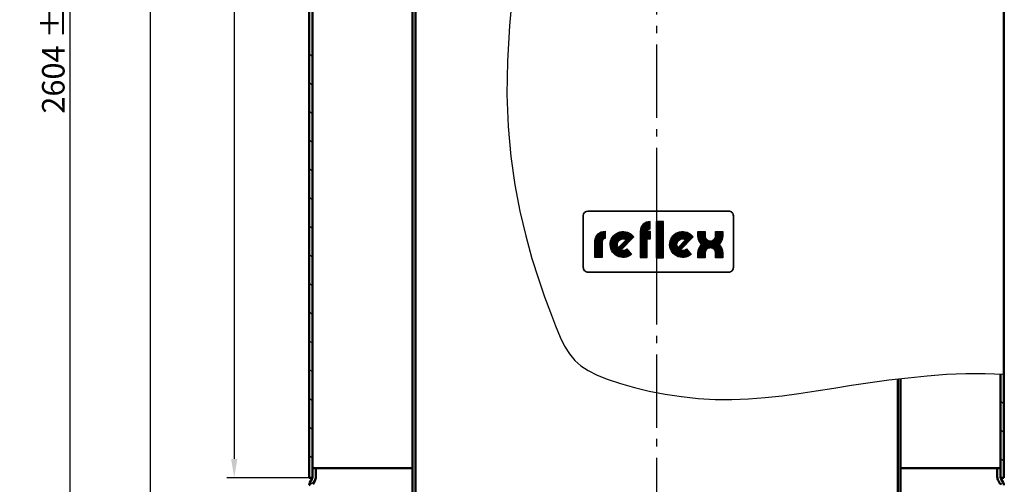
# Model space of a CAD drawing. Extents: x 311 to 2616, y 380 to 3107.
# Drawn here: x 311 to 1360, y 1224 to 1719 of the extents above; entities that cross this region are included whole.
import ezdxf

# ---------------------------------------------------------------- set-up
doc = ezdxf.new("R2010")
doc.units = 0
doc.header["$LTSCALE"] = 8
doc.linetypes.add('AM_DIN_G_W050', pattern=[13.75, 9.75, -1.5, 1, -1.5])
doc.layers.get('DEFPOINTS').update_dxf_attribs({"linetype": 'CONTINUOUS'})
for name, color, linetype, lineweight in [('AM_0', 7, 'CONTINUOUS', 50), ('AM_4', 3, 'CONTINUOUS', 25), ('AM_5', 3, 'CONTINUOUS', 25), ('AM_6', 2, 'CONTINUOUS', 35), ('AM_7', 4, 'AM_DIN_G_W050', 25), ('AM_8', 1, 'CONTINUOUS', 25)]:
    doc.layers.add(name, color=color, linetype=linetype, lineweight=lineweight)
doc.styles.get("Standard").update_dxf_attribs({"font": 'ISOCP.SHX'})
doc.dimstyles.new('AM_DIN$0', dxfattribs={"dimtxt": 3, "dimasz": 2.5, "dimexe": 1, "dimexo": 0, "dimgap": 0.7, "dimtad": 1, "dimdsep": 46, "dimtxsty": 'STANDARD', "dimcen": 0, "dimclrd": 256, "dimclre": 256, "dimclrt": 2, "dimadec": 0, "dimazin": 2, "dimtp": 0.1, "dimtm": 0.1, "dimtfac": 0.71, "dimtmove": 0, "dimatfit": 3, "dimfxl": 1, "dimlwd": -1, "dimlwe": -1, "dimarcsym": 0})
pattern_1 = [(135, (-7.170527136911914, -592.4470029529588), (-15.27350647362943, -15.27350647362943), [])]
pattern_2 = [(45, (-7.170527136911914, -592.4470029529588), (-28.2842712474619, 28.2842712474619), [])]

# ---------------------------------------------------------------- blocks, each defined once
blk = doc.blocks.new('REFLEX-LOGO')
at = {"layer": 'AM_4'}
for points in [[(11.53981587599583, 6.502412688843598), (11.53981587599583, 7.85508717490314, 0.412244), (9.62975453359752, 6.051518206494556), (9.62975453359752, 1.141882832436429), (10.9817345431353, 1.141882832436429), (10.9817345431353, 4.656960065434354), (11.54785388167306, 4.656960065434354), (11.54785388167306, 6.008196313019929), (10.9817345431353, 6.008196313019929, -0.412244), (11.50559386520251, 6.502842816237752)], [(3.098261093164296, 4.704713167167128, 0.412244), (2.574401771097086, 4.210062183455619), (2.574401771097086, 1.142232310944137), (1.222421761559303, 1.142232310944137), (1.222421761559303, 4.253388557424052, -0.412244), (3.132487584451382, 6.056957525832537), (3.132487584451382, 4.704283039773095)]]:
    blk.add_lwpolyline(points, format="xyb", dxfattribs=at)
at = {"layer": 'AM_4', "const_width": 1.344148106570168}
for points in [[(10.30394337990355, 1.13836116439716), (10.30394337990355, 5.981488090142313, -0.4225800000000001), (11.52749003785857, 7.170678322493344, -0.584026)], [(1.892757383293087, 1.13836116439716), (1.892757383293087, 4.189317497677578, -0.4225800000000001), (3.116308521741871, 5.378512210522309, -0.584026)], [(7.675506562442478, 4.839334080533809, 2.261413), (7.610669338275215, 2.260218537596536, 0.9802239999999999)], [(18.75208448845728, 4.839334080533809, 2.261413), (18.68724726429002, 2.260218537596536, 0.9802239999999999)], [(21.07779674985033, 5.996381251163064), (21.07779674985033, 5.229777742036588, 0.4192720000000001), (22.72309675920372, 3.612601791566312, 1.628846999999999)], [(24.36839676855732, 5.996381251163064), (24.36839676855732, 5.229777742036588, -0.4192720000000001), (22.72309675920372, 3.612601791566312, -1.628846999999999)], [(21.07779674985033, 1.087538924487837), (21.07779674985033, 1.995425841095894, -0.4192720000000001), (22.72309675920372, 3.612601791566312, -1.628846999999999)], [(24.36839676855732, 1.087538924487837), (24.36839676855732, 1.995425841095894, 0.4192720000000001), (22.72309675920372, 3.612601791566312, 1.628846999999999)]]:
    blk.add_lwpolyline(points, format="xyb", dxfattribs=at)
at = {"layer": 'AM_4'}
blk.add_lwpolyline([(12.61697584415799, 7.850046619503501), (12.61697584415799, 1.13136263325574), (13.96896033418943, 1.13136263325574), (13.96896033418943, 7.850046619503501)], close=True, dxfattribs=at)
for points, const_width in [([(13.29213247710083, 7.847205986504874), (13.29213247710083, 1.133598399606277)], 1.344148106570168), ([(8.213784113199608, 5.242072216718078), (5.791651627628539, 2.724738201252328)], 0.6720740532850843), ([(10.95095803198853, 5.331924037148652), (11.54826608709243, 5.331924037148652)], 1.344148106570168), ([(19.2903620392143, 5.242072216718078), (16.86822955364334, 2.724738201252328)], 0.6720740532850843)]:
    blk.add_lwpolyline(points, dxfattribs=dict(at, const_width=const_width))
for points in [[(7.168892660582514, 2.770000148494325), (8.050201288629978, 1.751758672336855, -2.569163999999999), (8.45659998815779, 5.004874880845264), (6.110138560493055, 2.57088252848068, 0.268569)], [(18.24867862007818, 2.771756502020281), (19.12998724812576, 1.753515025862803, -2.569163999999999), (19.53638594765357, 5.006631234371219), (17.18992451998872, 2.572638882006629, 0.268569)], [(23.69623758589217, 5.229777742036588), (23.69623758589217, 5.996381251163064), (25.04057835369088, 5.996381251163064), (25.04057835369088, 5.22789593468746, -0.200193), (24.36593249702855, 3.612713803908484, -0.200193), (25.04057835369088, 1.997531673129543), (25.04057835369088, 1.087476197576087), (23.69623758589217, 1.087476197576087), (23.69623758589217, 1.995649865780272, 0.431175), (22.72309675920372, 2.938300932918011, 0.431175), (21.74996041300915, 1.995649865780272), (21.74996041300915, 1.087476197576087), (20.40561964521032, 1.087476197576087), (20.40561964521032, 1.997531673129543, -0.200193), (21.08026550187265, 3.612713803908484, -0.200193), (20.40561964521032, 5.22789593468746), (20.40561964521032, 5.996381251163064), (21.74996041300915, 5.996381251163064), (21.74996041300915, 5.229777742036588, 0.431175), (22.72309675920372, 4.287126674899006, 0.431175)], [(7.0300780051233, 4.486212931456776), (5.577363055985529, 2.986869484502058, -0.802942)], [(18.10986396461908, 4.487969284982696), (16.65714901548119, 2.9886258380279, -0.802942)]]:
    blk.add_lwpolyline(points, format="xyb", close=True, dxfattribs=at)
blk = doc.blocks.new('LOGO')
at = {"layer": 'AM_6'}
blk.add_blockref('REFLEX-LOGO', (0.184902540976509, 0.7393083952857751), dxfattribs=at)
blk = doc.blocks.new('*D15')
at = {"layer": 'AM_5'}
for p, q in [((975.6803008137985, 2995.434403720795), (356.5105855997625, 2995.434403720795)), ((364.5105855997625, 2975.434403720795), (364.5105855997619, 410.9666497519202)), ((653.0000901318039, 390.9666497519202), (356.5105855997619, 390.9666497519203))]:
    blk.add_line(p, q, dxfattribs=at)
for points in [[(361.1772522664292, 2975.434403720795), (367.8439189330958, 2975.434403720795), (364.5105855997625, 2995.434403720795)], [(361.1772522664286, 410.9666497519202), (367.8439189330953, 410.9666497519202), (364.5105855997619, 390.9666497519203)]]:
    blk.add_solid(points, dxfattribs=at)
at = {"layer": 'DEFPOINTS', "color": 0}
for p in [(975.6803008137985, 2995.434403720795), (364.5105855997619, 390.9666497519203), (653.0000901318039, 390.9666497519202)]:
    blk.add_point(p, dxfattribs=at)
at = {"layer": 'AM_5', "color": 2, "insert": (346.9082233950376, 1693.200526736358), "char_height": 24, "attachment_point": 5, "rotation": 90}
blk.add_mtext('2604 {}{\\C2;%%p15}', dxfattribs=at)
blk = doc.blocks.new('*D22')
at = {"layer": 'AM_5'}
for p, q in [((619.6803008139531, 2450.966649751928), (531.6803008139531, 2450.966649751928)), ((539.6803008139531, 2430.966649751927), (539.6803008139528, 1250.966649751928)), ((619.6803008139532, 1230.966649751928), (531.6803008139528, 1230.966649751928))]:
    blk.add_line(p, q, dxfattribs=at)
for points in [[(536.3469674806197, 2430.966649751927), (543.0136341472866, 2430.966649751927), (539.6803008139531, 2450.966649751928)], [(536.3469674806195, 1250.966649751928), (543.0136341472862, 1250.966649751928), (539.6803008139528, 1230.966649751928)]]:
    blk.add_solid(points, dxfattribs=at)
at = {"layer": 'DEFPOINTS', "color": 0}
for p in [(619.6803008139531, 2450.966649751928), (539.6803008139528, 1230.966649751928), (619.6803008139532, 1230.966649751928)]:
    blk.add_point(p, dxfattribs=at)
at = {"layer": 'AM_5', "color": 2, "insert": (520.8803008139525, 1840.966649751928), "char_height": 24, "attachment_point": 5, "rotation": 90}
blk.add_mtext('(1220)', dxfattribs=at)
blk = doc.blocks.new('*D23')
at = {"layer": 'AM_5'}
for p, q in [((989.6803008137985, 2965.966649751942), (442.0980875416843, 2965.966649751942)), ((450.0980875416844, 2945.966649751941), (450.0980875416838, 750.9666497519275)), ((854.6803008139519, 730.9666497519274), (442.0980875416838, 730.9666497519275))]:
    blk.add_line(p, q, dxfattribs=at)
for points in [[(446.764754208351, 2945.966649751941), (453.4314208750177, 2945.966649751941), (450.0980875416844, 2965.966649751942)], [(446.7647542083505, 750.9666497519275), (453.4314208750171, 750.9666497519275), (450.0980875416838, 730.9666497519275)]]:
    blk.add_solid(points, dxfattribs=at)
at = {"layer": 'DEFPOINTS', "color": 0}
for p in [(989.6803008137985, 2965.966649751942), (450.0980875416838, 730.9666497519275), (854.6803008139519, 730.9666497519274)]:
    blk.add_point(p, dxfattribs=at)
at = {"layer": 'AM_5', "color": 2, "insert": (431.2980875416837, 1102.584793268359), "char_height": 24, "attachment_point": 5, "rotation": 90}
blk.add_mtext('(2235)', dxfattribs=at)

msp = doc.modelspace()

# ---------------------------------------------------------------- hatches: boundary and pattern name
at = {"layer": 'AM_8'}
h = msp.add_hatch(dxfattribs=at)
h.set_pattern_fill('_U', color=256, scale=21.6, angle=135, style=0, pattern_type=0)
h.set_pattern_definition(pattern_1)
edge = h.paths.add_edge_path()
edge.add_arc((618.1803008139533, 1231.806411952059), 4.999999999999912, 350.3312091209717, 359.9999999999948)
edge.add_line((623.1803008139532, 1231.806411952059), (623.1803008139565, 1695.966649751941))
edge.add_line((623.1803008139565, 1695.966649751941), (623.1803008138837, 1705.12688755181))
edge.add_arc((618.1803008138838, 1705.12688755181), 4.999999999999886, 0, 9.668790878869798)
edge.add_line((623.1092763106024, 1705.966649751928), (619.6803008139532, 1705.966649751927))
edge.add_line((619.6803008139532, 1705.966649751927), (619.6803008139532, 1230.966649751928))
edge.add_line((619.6803008139532, 1230.966649751928), (623.1092763106697, 1230.966649751928))
h = msp.add_hatch(dxfattribs=at)
h.set_pattern_fill('_U', color=256, scale=21.6, angle=135, style=0, pattern_type=0)
h.set_pattern_definition(pattern_1)
edge = h.paths.add_edge_path()
edge.add_line((1356.180300813952, 1341.062836814127), (1356.180300813953, 1231.806411952059))
edge.add_arc((1361.180300813953, 1231.806411952059), 5, 179.9999999999947, 189.6687908790175)
edge.add_line((1356.251325317237, 1230.966649751928), (1359.680300813953, 1230.966649751928))
edge.add_line((1359.680300813953, 1230.966649751928), (1359.680300813953, 1340.716351518839))
edge.add_line((1359.680300813953, 1340.716351518839), (1356.180300813952, 1341.062836814127))
h = msp.add_hatch(dxfattribs=at)
h.set_pattern_fill('_U', color=256, scale=40, angle=45, style=0, pattern_type=0)
h.set_pattern_definition(pattern_2)
edge = h.paths.add_edge_path()
edge.add_line((623.4482500063846, 1223.930767605043), (625.5415167461205, 1227.556411952058))
edge.add_arc((618.1803008139532, 1231.806411952059), 8.499999999999972, 329.9999999999928, 360)
edge.add_line((626.6803008139532, 1231.806411952059), (626.6803008139532, 1240.966649751928))
edge.add_line((626.6803008139532, 1240.966649751928), (623.1803008139532, 1240.966649751928))
edge.add_line((623.1803008139532, 1240.966649751928), (623.1803008139528, 1230.966649751928))
edge.add_line((623.1803008139528, 1230.966649751928), (623.1092763106697, 1230.966649751928))
edge.add_arc((618.1803008139532, 1231.806411952059), 5.000000000000022, 329.99999999999716, 350.33120912097985, ccw=False)
edge.add_line((622.5104278328752, 1229.306411952058), (620.4171610931393, 1225.680767605043))
edge.add_arc((625.1803008139533, 1222.930767605042), 5.500000000000004, 149.9999999999918, 179.9999999999976)
edge.add_line((619.6803008139532, 1222.930767605042), (619.6803008139532, 1019.820862576549))
edge.add_arc((2249.680300813951, 1019.820862576552), 1629.999999999997, 180.0000000000001, 183.7861726759436)
edge.add_arc((758.9410555083145, 921.1674160803719), 135.9999999999999, 183.7861726759434, 235.4471520700737)
edge.add_arc((985.1862964428219, 1249.706683741455), 534.9046996975522, 235.4471520700772, 236.3939119809777)
edge.add_line((689.1272170549777, 804.2046531394044), (691.4558897184532, 806.8597541752863))
edge.add_arc((985.1862964428242, 1249.706683741415), 531.4046996975206, 235.44715207007448, 236.4445783604501, ccw=False)
edge.add_arc((758.9410555083145, 921.1674160803719), 132.5000000000003, 183.7861726759434, 235.4471520700736, ccw=False)
edge.add_arc((2249.680300813945, 1019.820862576555), 1626.499999999992, 180.0000000000002, 183.7861726759437, ccw=False)
edge.add_line((623.1803008139528, 1019.820862576549), (623.1803008139532, 1222.930767605042))
edge.add_arc((625.1803008139532, 1222.930767605042), 1.999999999999886, 149.9999999999906, 180, ccw=False)
h = msp.add_hatch(dxfattribs=at)
h.set_pattern_fill('_U', color=256, scale=40, angle=45, style=0, pattern_type=0)
h.set_pattern_definition(pattern_2)
edge = h.paths.add_edge_path()
edge.add_arc((-270.3196991856107, 1019.820862576536), 1629.999999999563, -3.7861726759441012, 3.979039320256561e-13, ccw=False)
edge.add_arc((1220.419546119593, 921.1674160803708), 135.9999999999985, 304.552847929926, 356.21382732405664, ccw=False)
edge.add_arc((994.174305185072, 1249.706683741417), 534.9046996975277, 284.1215570662312, 304.55284792992626, ccw=False)
edge.add_line((1124.680300813955, 730.9666497519279), (1075.608856749894, 730.9666497519279))
edge.add_line((1075.608856749894, 730.9666497519279), (1075.608856749894, 734.5901469314636))
edge.add_line((1075.608856749894, 734.5901469314636), (1124.734285138885, 734.5901469314636))
edge.add_arc((994.1743051850673, 1249.706683741423), 531.4046996975355, 284.2225207281481, 304.5528479299262)
edge.add_arc((1220.419546119593, 921.1674160803719), 132.4999999999992, 304.5528479299259, 356.2138273240563)
edge.add_arc((-270.3196991860682, 1019.820862576547), 1626.500000000021, 356.2138273240567, 360)
edge.add_line((1356.180300813953, 1019.820862576548), (1356.180300813953, 1222.930767605042))
edge.add_arc((1354.180300813952, 1222.930767605041), 2.000000000001364, 2.60551e-11, 30.00000000000683)
edge.add_line((1355.912351621522, 1223.930767605043), (1353.819084881786, 1227.556411952058))
edge.add_arc((1361.180300813952, 1231.806411952059), 8.499999999998646, 179.999999999997, 210.0000000000071, ccw=False)
edge.add_line((1352.680300813953, 1231.806411952059), (1352.680300813953, 1240.966649751928))
edge.add_line((1352.680300813953, 1240.966649751928), (1356.180300813953, 1240.966649751928))
edge.add_line((1356.180300813953, 1240.966649751928), (1356.180300813953, 1230.966649751928))
edge.add_line((1356.180300813953, 1230.966649751928), (1356.251325317237, 1230.966649751928))
edge.add_arc((1361.180300813958, 1231.806411952059), 5.000000000005215, 189.6687908790126, 209.9999999999777)
edge.add_line((1356.850173795031, 1229.306411952058), (1358.943440534767, 1225.680767605043))
edge.add_arc((1354.180300813953, 1222.930767605042), 5.500000000000004, 0, 30.000000000008185, ccw=False)
edge.add_line((1359.680300813953, 1222.930767605042), (1359.680300813953, 1019.820862576549))

# ---------------------------------------------------------------- linework, layer by layer
at = {"layer": 'AM_0'}
for p, q in [((729.680300813953, 2702.311450829808), (729.6803008139532, 877.1209764081284)), ((732.6803008139527, 2702.311450829808), (732.6803008139531, 877.1209764081289)), ((619.6803008139531, 2450.966649751928), (619.6803008139532, 1230.966649751928)), ((623.1803008139528, 1230.966649751928), (623.1803008139565, 2450.966649751928)), ((1359.680300813953, 2450.966649751928), (1359.680300813953, 1230.966649751928)), ((1246.680300813953, 1336.160360029622), (1246.680300813953, 877.1209764081289)), ((1249.680300813953, 1336.522996846493), (1249.680300813954, 877.1209764081284)), ((1356.180300813953, 1230.966649751928), (1356.180300813952, 1341.467425132293)), ((623.1803008139532, 1240.966649751928), (729.6803008139532, 1240.966649751927)), ((623.1803008139532, 1231.806411952059), (623.1803008139532, 1240.966649751928)), ((626.6803008139532, 1231.806411952059), (626.6803008139532, 1240.966649751928)), ((1356.180300813953, 1240.966649751928), (1249.680300813953, 1240.966649751927)), ((1352.680300813953, 1231.806411952059), (1352.680300813953, 1240.966649751928)), ((1356.180300813953, 1231.806411952059), (1356.180300813953, 1240.966649751928)), ((619.6803008139532, 1230.966649751927), (623.1803008139528, 1230.966649751928)), ((620.4171610931393, 1225.680767605043), (622.5104278328752, 1229.306411952058)), ((623.4482500063845, 1223.930767605043), (625.5415167461205, 1227.556411952058)), ((1355.912351621522, 1223.930767605043), (1353.819084881786, 1227.556411952058)), ((1359.680300813953, 1230.966649751927), (1356.180300813953, 1230.966649751928)), ((1358.943440534767, 1225.680767605043), (1356.850173795031, 1229.306411952058))]:
    msp.add_line(p, q, dxfattribs=at)
for centre, radius, start, end in [((618.1803008139532, 1231.806411952059), 5, 329.999999999995, 0), ((618.1803008139532, 1231.806411952059), 8.5, 329.999999999995, 0), ((1361.180300813953, 1231.806411952059), 8.5, 180, 210.0000000000051), ((1361.180300813953, 1231.806411952059), 5, 180, 210.0000000000051), ((625.1803008139533, 1222.930767605042), 5.5, 149.9999999999918, 180), ((1354.180300813953, 1222.930767605042), 5.5, 7e-15, 30.00000000000817)]:
    msp.add_arc(centre, radius, start, end, dxfattribs=at)
at = {"layer": 'AM_4'}
msp.add_lwpolyline([(836.3583010673448, 1751.71995009235), (832.8108470261257, 1712.108058622694), (830.7401108894469, 1674.539153967239), (830.2431869018702, 1638.907674387831), (831.4171693079583, 1605.108058146323), (834.2887322636132, 1573.071464688041), (838.6028695701003, 1542.875938192231), (844.0341549400255, 1514.636244021618), (850.2571620859947, 1488.467147538925), (856.9464647206132, 1464.483414106877), (863.7766365564871, 1442.799809088197), (870.422251306222, 1423.531097845612), (876.5578826824238, 1406.792045741845), (881.9719431086864, 1392.624252713775), (886.9081998525573, 1380.776656994905), (891.7242588925722, 1370.925031392893), (896.7777262072665, 1362.745148715398), (902.426207775176, 1355.912781770077), (909.027309574836, 1350.103703364588), (916.9386375847826, 1344.993686306589), (926.5177977835509, 1340.258503403738), (938.0169063172566, 1335.64694294523), (951.2661200023316, 1331.1998551464), (965.9901058227877, 1327.031105704123), (981.9135307626369, 1323.25456031527), (998.7610618058912, 1319.984084676715), (1016.257365936562, 1317.333544485332), (1034.127110138661, 1315.416805437991), (1052.094961396201, 1314.347733231568), (1069.946508085946, 1314.199866126715), (1087.711024155671, 1314.88543263921), (1105.478704945905, 1316.276333848611), (1123.339745797176, 1318.244470834477), (1141.384342050013, 1320.661744676365), (1159.702689044943, 1323.400056453835), (1178.384982122496, 1326.331307246445), (1197.521416623198, 1329.327398133752), (1217.16682631744, 1332.262338828952), (1237.234598695049, 1335.018573579786), (1257.602759675713, 1337.480655267632), (1278.14933517912, 1339.533136773868), (1298.752351124959, 1341.060570979872), (1319.289833432919, 1341.947510767022), (1339.639808022688, 1342.078509016695), (1359.680300813953, 1341.338118610269)], dxfattribs=at)
at = {"layer": 'AM_6'}
for p, q in [((916.5582120179964, 1514.9110994512), (1066.558212017996, 1514.9110994512)), ((911.5582120179963, 1509.911099451201), (911.5582120179963, 1454.911099451201)), ((1071.558212017996, 1509.911099451201), (1071.558212017996, 1454.911099451201)), ((1066.558212017996, 1449.911099451201), (916.5582120179964, 1449.911099451201))]:
    msp.add_line(p, q, dxfattribs=at)
for centre, start, end in [((916.5582120179964, 1509.911099451201), 89.99999999999902, 179.9999999999987), ((1066.558212017997, 1509.911099451201), 359.9999999999987, 90.00000000000193), ((916.5582120179964, 1454.9110994512), 179.9999999999974, 270.0000000000009), ((1066.558212017997, 1454.9110994512), 269.9999999999981, 2.6055e-12)]:
    msp.add_arc(centre, 5, start, end, dxfattribs=at)
at = {"layer": 'AM_7', "linetype": 'AM_DIN_G_W050'}
msp.add_line((989.680300813953, 3012.182813973589), (989.6803008139531, 379.6781133436493), dxfattribs=at)

# ---------------------------------------------------------------- block references
at = {"layer": 'AM_6', "xscale": 5.72, "yscale": 5.72, "zscale": 5.72}
msp.add_blockref('LOGO', (915.9593412502676, 1454.538142229435), dxfattribs=at)

# ---------------------------------------------------------------- dimensions: what is measured, and where the dimension line sits
at = {"layer": 'AM_5'}
for base, p1, p2, text, override, picture, middle in [((364.5105855997619, 390.9666497519203), (975.6803008137985, 2995.434403720795), (653.0000901318039, 390.9666497519202), '<> {}{\\C2;%%p15}', {"dimscale": 8, "dimdec": 0, "dimtp": 15, "dimtm": 15, "dimtdec": 2, "dimtzin": 8}, '*D15', (346.9082233950376, 1693.200526736358)), ((539.6803008139528, 1230.966649751928), (619.6803008139531, 2450.966649751928), (619.6803008139532, 1230.966649751928), '(<>)', {"dimscale": 8, "dimdec": 0}, '*D22', (520.8803008139525, 1840.966649751928))]:
    dim = msp.add_linear_dim(base=base, p1=p1, p2=p2, angle=90, text=text, dimstyle='AM_DIN$0', override=override, dxfattribs=at)
    dim.commit()
    dim.dimension.update_dxf_attribs({"geometry": picture, "text_midpoint": middle})
dim = msp.add_linear_dim(base=(450.0980875416838, 730.9666497519275), p1=(989.6803008137985, 2965.966649751942), p2=(854.6803008139519, 730.9666497519274), angle=90, text='(<>)', dimstyle='AM_DIN$0', override={"dimscale": 8, "dimdec": 0}, dxfattribs=at)
dim.commit()
dim.dimension.update_dxf_attribs({"geometry": '*D23', "text_midpoint": (450.0980875416837, 1102.584793268359), "dimtype": 160})

doc.saveas('drawing.dxf')
